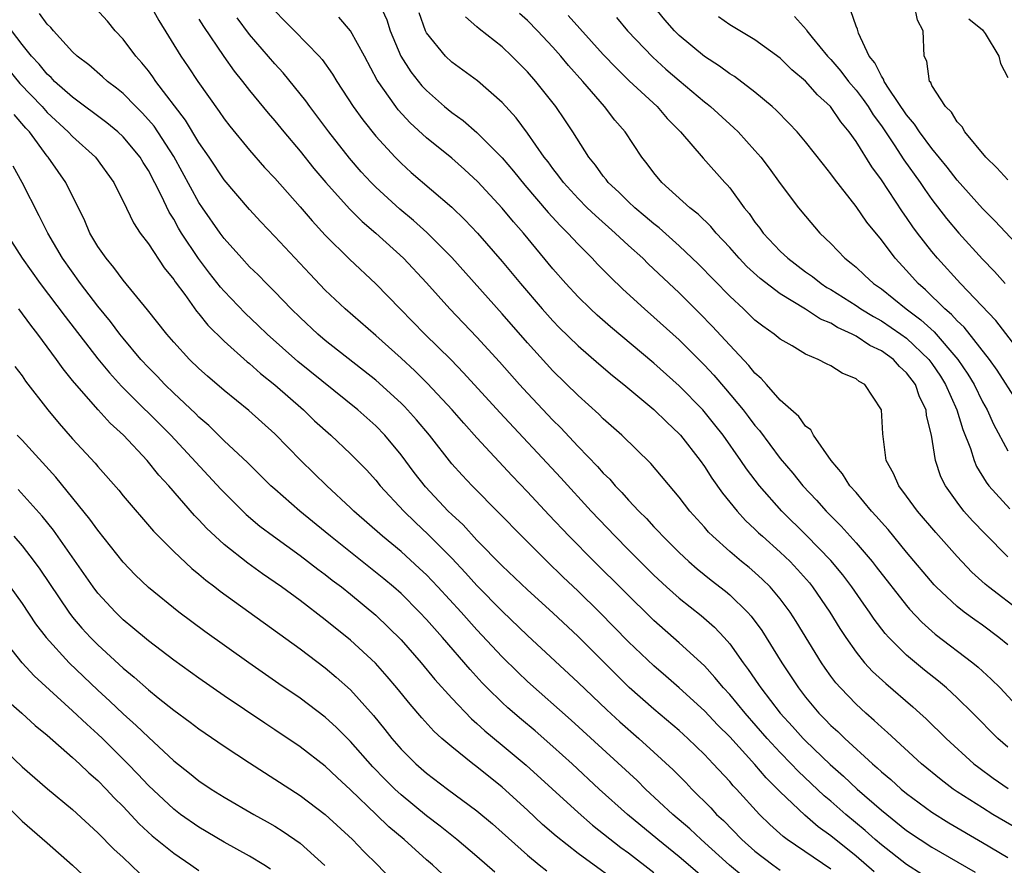
# Model space of a CAD drawing. Units: inches. Extents: x 2574000 to 2577000, y 1521000 to 1524000.
# Drawn here: x 2575543 to 2575621, y 1521169 to 1521236 of the extents above; entities that cross this region are included whole.
import ezdxf

# ---------------------------------------------------------------- set-up
doc = ezdxf.new("R2010")
doc.units = ezdxf.units.IN
doc.header["$MEASUREMENT"] = 0
doc.layers.add('LD25741521_2ft', color=83, linetype='Continuous')

msp = doc.modelspace()

# ---------------------------------------------------------------- linework, layer by layer
at = {"layer": 'LD25741521_2ft'}
for points, elevation in [([(2575553, 1521237.28), (2575553.812, 1521235.812), (2575555.558, 1521233), (2575556.146, 1521232.146), (2575556.904, 1521231), (2575558.61, 1521228.61), (2575559, 1521228.026), (2575559.445, 1521227.445), (2575561, 1521225.552), (2575562.195, 1521224.195), (2575563, 1521223.332), (2575565, 1521221.075), (2575565.954, 1521219.954), (2575567, 1521218.827), (2575568.919, 1521216.918), (2575571, 1521214.973), (2575572.915, 1521213), (2575574.887, 1521211), (2575576.953, 1521208.953), (2575577.944, 1521207.944), (2575580.804, 1521204.804), (2575585.629, 1521199.629), (2575588.037, 1521197), (2575589.945, 1521195), (2575591, 1521193.934), (2575593, 1521191.938), (2575594.009, 1521191), (2575595, 1521190.118), (2575596.739, 1521188.739), (2575597.804, 1521187.804), (2575598.553, 1521187), (2575599, 1521186.485), (2575600.059, 1521185), (2575600.471, 1521184.471), (2575601.288, 1521183.287), (2575601.469, 1521183), (2575603, 1521180.999), (2575603.959, 1521179.959), (2575604.809, 1521179), (2575605, 1521178.806), (2575606.949, 1521176.949), (2575608.016, 1521176.016), (2575609.097, 1521175), (2575611, 1521173.329), (2575613, 1521171.73), (2575614.078, 1521171), (2575615, 1521170.403), (2575618.416, 1521168.416)], 8010), ([(2575614.243, 1521168.243), (2575613, 1521169.035), (2575611, 1521170.58), (2575610.504, 1521171), (2575609.71, 1521171.71), (2575608.177, 1521173), (2575607, 1521174.042), (2575606.477, 1521174.477), (2575604.419, 1521176.419), (2575603.872, 1521177), (2575603, 1521177.887), (2575601.966, 1521179), (2575600.212, 1521181), (2575599, 1521182.476), (2575598.512, 1521183), (2575597.835, 1521183.834), (2575597, 1521184.739), (2575595, 1521186.581), (2575593, 1521188.327), (2575588.285, 1521193), (2575586.307, 1521195), (2575584.698, 1521196.698), (2575583, 1521198.53), (2575581.789, 1521199.789), (2575579, 1521202.794), (2575577.95, 1521203.95), (2575577.042, 1521205), (2575575.085, 1521207.085), (2575574.084, 1521208.084), (2575573, 1521209.094), (2575571, 1521210.88), (2575568.564, 1521213), (2575567, 1521214.479), (2575565.764, 1521215.763), (2575563, 1521218.735), (2575561.891, 1521219.891), (2575561, 1521220.857), (2575559, 1521223.211), (2575557.798, 1521225), (2575557, 1521226.154), (2575555.933, 1521227.932), (2575553.594, 1521231), (2575553.357, 1521231.357), (2575553, 1521231.824), (2575552.475, 1521232.475), (2575551.994, 1521233), (2575551, 1521234.341), (2575550.381, 1521235), (2575549.757, 1521235.757), (2575548.805, 1521236.805)], 8012), ([(2575563, 1521236.569), (2575563.778, 1521235.778), (2575564.572, 1521235), (2575566.51, 1521233), (2575566.741, 1521232.741), (2575567.567, 1521231.567), (2575567.899, 1521231), (2575569.208, 1521229), (2575569.962, 1521227.962), (2575571, 1521226.658), (2575572.516, 1521225), (2575573, 1521224.514), (2575573.799, 1521223.799), (2575577, 1521221.054), (2575578.049, 1521220.05), (2575579.045, 1521219), (2575581, 1521216.741), (2575582.436, 1521215), (2575584.149, 1521213), (2575585, 1521212.039), (2575585.512, 1521211.512), (2575587, 1521210.061), (2575588.64, 1521208.639), (2575589.721, 1521207.721), (2575590.634, 1521207), (2575593, 1521205.038), (2575594.02, 1521204.02), (2575595, 1521203.116), (2575595.104, 1521203), (2575596.652, 1521201), (2575597, 1521200.518), (2575597.59, 1521199.59), (2575598.425, 1521198.425), (2575599.594, 1521197), (2575600.257, 1521196.257), (2575601, 1521195.577), (2575601.283, 1521195.283), (2575601.592, 1521195), (2575603, 1521193.747), (2575603.778, 1521193), (2575604.373, 1521192.373), (2575605.309, 1521191.309), (2575605.562, 1521191), (2575606.927, 1521189), (2575607.712, 1521187.713), (2575608.182, 1521187), (2575609, 1521185.833), (2575609.68, 1521185), (2575610.307, 1521184.307), (2575611.344, 1521183.344), (2575613.499, 1521181.5), (2575614.056, 1521181), (2575614.55, 1521180.55), (2575616.13, 1521179), (2575618.32, 1521177), (2575618.702, 1521176.702), (2575619.853, 1521175.853), (2575621.041, 1521175.041)], 8004), ([(2575571.33, 1521237), (2575571.864, 1521235.864), (2575572.139, 1521235), (2575572.986, 1521232.986), (2575573.757, 1521231.758), (2575574.649, 1521230.649), (2575575, 1521230.272), (2575576.444, 1521229), (2575577, 1521228.539), (2575577.9, 1521227.899), (2575579, 1521226.963), (2575581, 1521224.947), (2575581.895, 1521223.895), (2575582.787, 1521222.787), (2575584.63, 1521220.631), (2575585.588, 1521219.588), (2575586.196, 1521219), (2575587, 1521218.114), (2575588.119, 1521217), (2575588.541, 1521216.541), (2575589.529, 1521215.529), (2575590.554, 1521214.554), (2575592.249, 1521213), (2575593, 1521212.354), (2575595, 1521210.542), (2575597, 1521208.538), (2575597.741, 1521207.742), (2575598.67, 1521206.67), (2575600.058, 1521205), (2575600.473, 1521204.473), (2575601, 1521203.768), (2575601.363, 1521203.363), (2575603, 1521201.156), (2575603.995, 1521199.994), (2575604.781, 1521199), (2575605.87, 1521197.87), (2575606.646, 1521197), (2575607.816, 1521195.816), (2575609, 1521194.475), (2575610.263, 1521193), (2575610.593, 1521192.593), (2575613, 1521189.516), (2575613.236, 1521189.236), (2575614.206, 1521188.205), (2575615.269, 1521187.269), (2575618.228, 1521185), (2575618.655, 1521184.655), (2575619.699, 1521183.699), (2575620.391, 1521183), (2575622.621, 1521180.621)], 8000), ([(2575621.71, 1521205.711), (2575620.156, 1521208.156), (2575619.551, 1521209), (2575617.549, 1521211.549), (2575617, 1521212.059), (2575616.561, 1521212.561), (2575616.036, 1521213), (2575614.507, 1521214.507), (2575613.922, 1521215), (2575613, 1521216.03), (2575612.085, 1521217), (2575611, 1521218.457), (2575609.858, 1521219.858), (2575609, 1521221.106), (2575607.281, 1521223.281), (2575607, 1521223.694), (2575606.412, 1521224.412), (2575605, 1521226.204), (2575604.331, 1521227), (2575603.69, 1521227.691), (2575602.703, 1521228.703), (2575602.371, 1521229), (2575601, 1521230.153), (2575599.373, 1521231.373), (2575599, 1521231.595), (2575598.201, 1521232.201), (2575597, 1521232.96), (2575595, 1521234.638), (2575594.635, 1521235), (2575593.877, 1521235.878), (2575592.95, 1521237)], 7988), ([(2575622.888, 1521216.887), (2575619.976, 1521219.975), (2575619, 1521220.93), (2575617, 1521223.176), (2575616.212, 1521224.212), (2575615, 1521225.675), (2575614.019, 1521227), (2575613.622, 1521227.622), (2575613, 1521228.353), (2575611.619, 1521230.381), (2575611.232, 1521231), (2575611.18, 1521231.18), (2575611, 1521231.417), (2575610.474, 1521232.474), (2575610.028, 1521233), (2575609.2, 1521234.801), (2575609.121, 1521235.121), (2575609, 1521235.374), (2575608.584, 1521236.584)], 7982), ([(2575621, 1521223.196), (2575620.151, 1521224.151), (2575619.28, 1521225), (2575617.61, 1521227), (2575617.4, 1521227.401), (2575617, 1521227.8), (2575616.55, 1521228.55), (2575616.072, 1521229), (2575615, 1521230.683), (2575614.904, 1521230.904), (2575614.821, 1521231), (2575614.601, 1521232.601), (2575614.388, 1521233), (2575614.321, 1521235), (2575613.853, 1521235.853), (2575613.633, 1521237)], 7980), ([(2575607, 1521168.654), (2575603.552, 1521171), (2575603.234, 1521171.234), (2575602.184, 1521172.184), (2575601.353, 1521173), (2575599.529, 1521175), (2575599.268, 1521175.268), (2575599, 1521175.59), (2575597.701, 1521177), (2575597, 1521177.736), (2575595.692, 1521179), (2575595, 1521179.628), (2575593, 1521181.327), (2575591.047, 1521183.047), (2575590.03, 1521184.03), (2575587, 1521187.066), (2575585, 1521188.937), (2575583, 1521190.753), (2575581, 1521192.675), (2575579, 1521194.699), (2575577.897, 1521195.896), (2575577, 1521196.733), (2575576.734, 1521197), (2575574.922, 1521198.922), (2575574.043, 1521200.043), (2575573, 1521201.447), (2575571.713, 1521203), (2575571, 1521203.73), (2575569.56, 1521205), (2575564.83, 1521208.829), (2575562.393, 1521211), (2575561.69, 1521211.69), (2575560.662, 1521212.662), (2575559, 1521214.393), (2575558.714, 1521214.714), (2575557.833, 1521215.832), (2575556.976, 1521216.976), (2575555.629, 1521219), (2575555.387, 1521219.387), (2575555, 1521220.092), (2575554.643, 1521220.643), (2575554.017, 1521221.983), (2575553, 1521223.945), (2575552.585, 1521224.585), (2575552.342, 1521225), (2575551, 1521226.61), (2575550.583, 1521227), (2575549.717, 1521227.717), (2575547, 1521229.737), (2575545.573, 1521231), (2575545.298, 1521231.298), (2575545, 1521231.557), (2575544.354, 1521232.354), (2575543.737, 1521233), (2575543, 1521233.917), (2575541.674, 1521235.674)], 8016), ([(2575610.442, 1521168.442), (2575609, 1521169.681), (2575607, 1521171.291), (2575606.007, 1521172.007), (2575604.933, 1521172.933), (2575603, 1521174.793), (2575601.889, 1521175.889), (2575601, 1521176.932), (2575599, 1521179.131), (2575598.064, 1521180.064), (2575597, 1521181.197), (2575595, 1521183.013), (2575593.942, 1521183.942), (2575593, 1521184.744), (2575591, 1521186.655), (2575588.703, 1521189), (2575587, 1521190.67), (2575585.796, 1521191.797), (2575584.55, 1521193), (2575582.548, 1521195), (2575580.796, 1521196.796), (2575578.609, 1521199), (2575577.828, 1521199.828), (2575577, 1521200.74), (2575575.231, 1521203), (2575574.221, 1521204.221), (2575573.27, 1521205.27), (2575573, 1521205.534), (2575571, 1521207.344), (2575567, 1521210.499), (2575566.403, 1521211), (2575565, 1521212.306), (2575564.29, 1521213), (2575563, 1521214.343), (2575562.338, 1521215), (2575561.683, 1521215.683), (2575561, 1521216.333), (2575560.381, 1521217), (2575559, 1521218.557), (2575558.673, 1521219), (2575557.272, 1521221), (2575557, 1521221.405), (2575555, 1521225.055), (2575553.443, 1521227.443), (2575553, 1521227.968), (2575552.508, 1521228.509), (2575552, 1521229), (2575551, 1521230.036), (2575550.473, 1521230.473), (2575549.76, 1521231), (2575549.365, 1521231.365), (2575548.295, 1521232.295), (2575547.366, 1521233), (2575547, 1521233.349), (2575545.492, 1521235), (2575545.269, 1521235.269), (2575545, 1521235.515), (2575544.374, 1521236.374)], 8014), ([(2575557, 1521235.933), (2575557.349, 1521235.349), (2575558.964, 1521232.964), (2575559.798, 1521231.797), (2575560.446, 1521231), (2575561, 1521230.28), (2575562.477, 1521228.477), (2575563, 1521227.878), (2575563.717, 1521227), (2575565, 1521225.476), (2575566.101, 1521224.101), (2575567.042, 1521223), (2575568.916, 1521220.916), (2575569.914, 1521219.914), (2575570.988, 1521219), (2575573.182, 1521217), (2575575, 1521215.047), (2575576.851, 1521213), (2575579, 1521210.766), (2575580.795, 1521208.795), (2575582.376, 1521207), (2575583, 1521206.315), (2575585, 1521204.195), (2575585.602, 1521203.601), (2575587, 1521202.104), (2575588.533, 1521200.533), (2575589, 1521199.998), (2575589.512, 1521199.512), (2575589.949, 1521199), (2575590.476, 1521198.475), (2575591, 1521197.873), (2575591.809, 1521197), (2575592.41, 1521196.41), (2575593, 1521195.755), (2575593.374, 1521195.374), (2575593.702, 1521195), (2575595, 1521193.712), (2575595.754, 1521193), (2575596.42, 1521192.42), (2575597.53, 1521191.53), (2575598.656, 1521190.656), (2575599, 1521190.363), (2575600.413, 1521189), (2575600.692, 1521188.692), (2575601.539, 1521187.539), (2575603.115, 1521185), (2575603.874, 1521183.874), (2575604.435, 1521183), (2575605, 1521182.266), (2575606.06, 1521181), (2575606.534, 1521180.534), (2575607, 1521180.039), (2575607.548, 1521179.548), (2575608.1, 1521179), (2575610.299, 1521177), (2575610.682, 1521176.682), (2575611, 1521176.376), (2575611.754, 1521175.754), (2575612.58, 1521175), (2575613, 1521174.655), (2575615, 1521173.183), (2575616.337, 1521172.337), (2575619, 1521170.775), (2575621, 1521169.583)], 8008), ([(2575621.818, 1521171.818), (2575619.819, 1521173), (2575619, 1521173.504), (2575617, 1521174.784), (2575616.681, 1521175), (2575615.728, 1521175.728), (2575614.179, 1521177), (2575611.485, 1521179.485), (2575611, 1521179.906), (2575610.439, 1521180.439), (2575609.784, 1521181), (2575609, 1521181.72), (2575607.768, 1521183), (2575607.406, 1521183.406), (2575607, 1521183.946), (2575606.556, 1521184.556), (2575606.256, 1521185), (2575604.256, 1521188.256), (2575603.777, 1521189), (2575603, 1521190.048), (2575602.192, 1521191), (2575601.593, 1521191.593), (2575601, 1521192.128), (2575600.53, 1521192.53), (2575599.944, 1521193), (2575599, 1521193.807), (2575597.662, 1521195), (2575597.33, 1521195.33), (2575597, 1521195.717), (2575595.84, 1521197), (2575595, 1521198.093), (2575592.771, 1521200.77), (2575590.471, 1521203), (2575589, 1521204.301), (2575588.654, 1521204.654), (2575587, 1521206.147), (2575585, 1521208.107), (2575583, 1521210.302), (2575581, 1521212.616), (2575577, 1521217.074), (2575575.038, 1521219.038), (2575573.987, 1521219.987), (2575572.895, 1521220.895), (2575571, 1521222.626), (2575570.63, 1521223), (2575569.849, 1521223.849), (2575568.922, 1521224.922), (2575567.279, 1521227), (2575565.762, 1521229), (2575565.451, 1521229.451), (2575565, 1521230.022), (2575563.665, 1521231.665), (2575563, 1521232.384), (2575561, 1521234.71), (2575560.024, 1521236.024)], 8006), ([(2575621, 1521178.305), (2575620.206, 1521179), (2575618.24, 1521181), (2575617, 1521182.214), (2575616.145, 1521183), (2575615.527, 1521183.527), (2575614.416, 1521184.417), (2575613, 1521185.596), (2575611.59, 1521187), (2575611.306, 1521187.306), (2575610.442, 1521188.442), (2575610.075, 1521189), (2575609.623, 1521189.622), (2575608.676, 1521191), (2575607.942, 1521191.943), (2575607, 1521193.078), (2575605.077, 1521195.077), (2575603.113, 1521197), (2575601.347, 1521199), (2575600.337, 1521200.337), (2575599.892, 1521201), (2575598.473, 1521203), (2575597.824, 1521203.824), (2575596.864, 1521205), (2575595, 1521206.915), (2575593, 1521208.71), (2575589.576, 1521211.575), (2575588.509, 1521212.509), (2575587.973, 1521213), (2575587, 1521213.949), (2575586.022, 1521215), (2575585, 1521216.171), (2575582.675, 1521219), (2575581.887, 1521219.887), (2575581, 1521220.959), (2575579.056, 1521223.056), (2575578.02, 1521224.02), (2575577, 1521224.915), (2575575, 1521226.519), (2575573.714, 1521227.714), (2575572.76, 1521228.76), (2575572.577, 1521229), (2575571.105, 1521231.105), (2575570.095, 1521233), (2575569.001, 1521235), (2575568.067, 1521236.068)], 8002), ([(2575621, 1521186.421), (2575620.304, 1521187), (2575619, 1521187.96), (2575618.388, 1521188.388), (2575617.567, 1521189), (2575617, 1521189.449), (2575615.335, 1521191), (2575615.171, 1521191.171), (2575613, 1521193.743), (2575611.528, 1521195.528), (2575611, 1521196.123), (2575610.601, 1521196.601), (2575610.232, 1521197), (2575609, 1521198.459), (2575608.518, 1521199), (2575607.935, 1521199.935), (2575607.018, 1521201), (2575605.641, 1521203), (2575605.416, 1521203.416), (2575605, 1521203.724), (2575604.477, 1521204.477), (2575603, 1521205.778), (2575601.909, 1521207), (2575601.491, 1521207.491), (2575601, 1521207.906), (2575600.518, 1521208.518), (2575599, 1521210.116), (2575597.625, 1521211.624), (2575596.637, 1521212.637), (2575595, 1521214.275), (2575592.56, 1521216.56), (2575592.119, 1521217), (2575591, 1521218.009), (2575589.94, 1521219), (2575588.376, 1521220.376), (2575587.726, 1521221), (2575587, 1521221.727), (2575585.837, 1521223), (2575585.49, 1521223.49), (2575585, 1521224.111), (2575584.627, 1521224.627), (2575584.33, 1521225), (2575583, 1521226.913), (2575582.11, 1521228.11), (2575581, 1521229.322), (2575579.034, 1521231.034), (2575577.892, 1521231.892), (2575577, 1521232.522), (2575576.497, 1521233), (2575575, 1521234.851), (2575574.922, 1521235), (2575574.422, 1521236.422)], 7998), ([(2575622.084, 1521189), (2575619.475, 1521191), (2575619.218, 1521191.218), (2575618.174, 1521192.174), (2575617, 1521193.394), (2575615.304, 1521195.304), (2575613.86, 1521197), (2575613, 1521198.184), (2575612.374, 1521199), (2575611.975, 1521199.975), (2575611.395, 1521201), (2575611.11, 1521203.11), (2575611.014, 1521205), (2575609.681, 1521207), (2575609.25, 1521207.25), (2575609, 1521207.459), (2575607.905, 1521207.905), (2575607, 1521208.492), (2575606.649, 1521208.649), (2575606.007, 1521209), (2575605, 1521209.421), (2575603.934, 1521210.067), (2575603, 1521210.598), (2575602.524, 1521211), (2575601.616, 1521211.616), (2575601, 1521212.111), (2575600.082, 1521213), (2575599, 1521214.001), (2575596.54, 1521216.54), (2575595, 1521217.996), (2575593.406, 1521219.406), (2575593, 1521219.715), (2575592.315, 1521220.315), (2575591.487, 1521221), (2575591, 1521221.459), (2575590.229, 1521222.229), (2575589.388, 1521223), (2575589.225, 1521223.225), (2575589, 1521223.491), (2575588.367, 1521224.367), (2575587.849, 1521225), (2575586.581, 1521227), (2575585.953, 1521227.953), (2575585.236, 1521229), (2575583.663, 1521231), (2575583, 1521231.759), (2575581.763, 1521233), (2575581, 1521233.726), (2575579.162, 1521235.162), (2575579, 1521235.327), (2575578.094, 1521236.094)], 7996), ([(2575621, 1521193.389), (2575619.205, 1521195.205), (2575618.225, 1521196.224), (2575617.54, 1521197), (2575617, 1521197.706), (2575616.069, 1521199), (2575615.719, 1521199.719), (2575615.294, 1521201), (2575614.978, 1521203), (2575614.571, 1521204.571), (2575614.539, 1521205), (2575614.026, 1521206.026), (2575613.704, 1521207), (2575613, 1521207.949), (2575612.45, 1521208.45), (2575611.951, 1521209), (2575611, 1521209.679), (2575610.099, 1521210.099), (2575609, 1521210.835), (2575608.691, 1521211), (2575607.527, 1521211.528), (2575607, 1521211.857), (2575606.188, 1521212.188), (2575605, 1521212.978), (2575603, 1521214.192), (2575601.405, 1521215.406), (2575600.358, 1521216.358), (2575599.748, 1521217), (2575599, 1521217.848), (2575597.923, 1521219), (2575597.511, 1521219.511), (2575596.497, 1521220.496), (2575595.839, 1521221), (2575593.628, 1521223), (2575593, 1521223.76), (2575592.473, 1521224.473), (2575592.04, 1521225), (2575590.718, 1521227), (2575589.922, 1521227.922), (2575589.099, 1521229), (2575587.366, 1521231), (2575586.247, 1521232.247), (2575585.631, 1521233), (2575585, 1521233.705), (2575583.789, 1521235), (2575583, 1521235.803), (2575582.363, 1521236.363)], 7994), ([(2575586.212, 1521236.212), (2575589, 1521233.138), (2575590.039, 1521232.039), (2575591.055, 1521231.055), (2575593.258, 1521229), (2575594.063, 1521228.062), (2575595.106, 1521227), (2575596.91, 1521224.91), (2575598.618, 1521223), (2575598.812, 1521222.811), (2575599, 1521222.578), (2575600.151, 1521221), (2575600.535, 1521220.535), (2575601, 1521219.849), (2575601.374, 1521219.374), (2575601.638, 1521219), (2575603, 1521217.576), (2575603.598, 1521217), (2575605, 1521215.938), (2575605.548, 1521215.549), (2575606.238, 1521215), (2575606.698, 1521214.699), (2575607, 1521214.528), (2575609, 1521213.269), (2575609.387, 1521213), (2575610.383, 1521212.383), (2575611, 1521212.052), (2575612.542, 1521211), (2575613, 1521210.669), (2575614.765, 1521209), (2575615, 1521208.685), (2575615.674, 1521207.674), (2575616.087, 1521207), (2575616.975, 1521205), (2575617.45, 1521203.45), (2575618.05, 1521201.95), (2575618.334, 1521201), (2575618.527, 1521200.528), (2575619.286, 1521199.286), (2575619.511, 1521199), (2575621.164, 1521197.164)], 7992), ([(2575590.042, 1521236.042), (2575590.914, 1521235), (2575592.909, 1521232.909), (2575593.959, 1521231.959), (2575595, 1521231.059), (2575597, 1521229.374), (2575597.217, 1521229.217), (2575597.477, 1521229), (2575599, 1521227.618), (2575599.334, 1521227.335), (2575599.673, 1521227), (2575601, 1521225.542), (2575601.471, 1521225), (2575602.133, 1521224.133), (2575603, 1521222.931), (2575604.45, 1521221), (2575605, 1521220.333), (2575606.142, 1521219), (2575607, 1521218.167), (2575608.108, 1521217), (2575608.617, 1521216.616), (2575609, 1521216.286), (2575609.676, 1521215.676), (2575610.385, 1521215), (2575611, 1521214.575), (2575612.972, 1521213), (2575614.135, 1521212.135), (2575615.184, 1521211.184), (2575617.06, 1521209), (2575617.842, 1521207.842), (2575618.338, 1521207), (2575619, 1521205.642), (2575619.366, 1521205), (2575619.869, 1521203.869), (2575621, 1521201.766)], 7990), ([(2575622.446, 1521209), (2575620.068, 1521212.068), (2575617.268, 1521215), (2575615.449, 1521217), (2575615, 1521217.535), (2575613.868, 1521219), (2575613.495, 1521219.495), (2575613, 1521220.233), (2575612.674, 1521220.674), (2575611, 1521223.221), (2575610.235, 1521224.235), (2575609, 1521226.238), (2575608.455, 1521227), (2575607.788, 1521227.788), (2575606.969, 1521229), (2575605.94, 1521229.94), (2575605, 1521231.028), (2575603.924, 1521231.925), (2575603, 1521232.823), (2575601, 1521234.287), (2575599, 1521235.486), (2575598.111, 1521236.111)], 7986), ([(2575604.12, 1521236.12), (2575605.07, 1521235.07), (2575605.11, 1521235), (2575605.538, 1521234.463), (2575606.735, 1521233), (2575607, 1521232.723), (2575607.804, 1521231.804), (2575608.406, 1521231), (2575609, 1521230.301), (2575609.57, 1521229.57), (2575609.961, 1521229), (2575610.359, 1521228.359), (2575611, 1521227.487), (2575612.027, 1521225.972), (2575612.793, 1521224.793), (2575614.062, 1521223), (2575614.436, 1521222.436), (2575615, 1521221.652), (2575616.156, 1521220.156), (2575617.123, 1521219), (2575619, 1521216.931), (2575619.956, 1521215.956), (2575620.802, 1521215)], 7984), ([(2575617.935, 1521235.935), (2575619, 1521235.066), (2575619.063, 1521235), (2575619.221, 1521234.779), (2575620.306, 1521233), (2575620.42, 1521232.42), (2575621, 1521231.293)], 7978), ([(2575541.938, 1521231.938), (2575542.838, 1521230.838), (2575544.588, 1521229), (2575545, 1521228.533), (2575546.655, 1521227), (2575547, 1521226.629), (2575548.817, 1521225), (2575550.266, 1521223), (2575550.497, 1521222.497), (2575551, 1521221.52), (2575551.811, 1521219.811), (2575552.358, 1521219), (2575553, 1521218.14), (2575554.25, 1521216.25), (2575555, 1521215.327), (2575555.127, 1521215.127), (2575555.875, 1521214.125), (2575556.814, 1521212.813), (2575557, 1521212.605), (2575557.711, 1521211.711), (2575559, 1521210.445), (2575560.814, 1521208.814), (2575561, 1521208.669), (2575561.878, 1521207.878), (2575563, 1521206.986), (2575565.269, 1521205), (2575566.148, 1521204.148), (2575567.426, 1521203), (2575569, 1521201.526), (2575570.251, 1521200.251), (2575571, 1521199.435), (2575571.35, 1521199), (2575573.207, 1521197), (2575574.112, 1521196.112), (2575575.148, 1521195.148), (2575577, 1521193.259), (2575578.104, 1521192.104), (2575579, 1521191.12), (2575581, 1521189.066), (2575583, 1521187.143), (2575587, 1521183.442), (2575589.272, 1521181.272), (2575590.315, 1521180.314), (2575591.805, 1521179), (2575593, 1521177.919), (2575594.518, 1521176.517), (2575595.516, 1521175.516), (2575596.006, 1521175), (2575597.506, 1521173.507), (2575597.961, 1521173), (2575598.5, 1521172.5), (2575599.97, 1521171), (2575601, 1521170.09), (2575602.416, 1521169), (2575603, 1521168.592)], 8018), ([(2575600.073, 1521168.073), (2575598.991, 1521168.991), (2575596.753, 1521171), (2575595.846, 1521171.847), (2575594.512, 1521173), (2575592.349, 1521175), (2575591.666, 1521175.666), (2575586.458, 1521180.457), (2575583, 1521183.52), (2575582.239, 1521184.239), (2575581, 1521185.461), (2575579, 1521187.602), (2575577.74, 1521189), (2575575.894, 1521191), (2575575, 1521191.94), (2575574.461, 1521192.461), (2575573, 1521193.794), (2575571.513, 1521195), (2575569.254, 1521197), (2575569, 1521197.255), (2575567.121, 1521199), (2575565.063, 1521201), (2575563, 1521203.11), (2575560.945, 1521204.945), (2575559, 1521206.542), (2575557.674, 1521207.675), (2575557, 1521208.286), (2575556.26, 1521209), (2575555, 1521210.362), (2575554.446, 1521211), (2575552.923, 1521212.923), (2575551, 1521215.276), (2575550.272, 1521216.272), (2575549.646, 1521217), (2575549, 1521217.939), (2575548.371, 1521219), (2575547.96, 1521219.96), (2575546.477, 1521223), (2575545.859, 1521223.859), (2575545.075, 1521225), (2575545, 1521225.081), (2575543.578, 1521227), (2575543.3, 1521227.3), (2575542.38, 1521228.38)], 8020), ([(2575598.086, 1521167), (2575595, 1521169.65), (2575593.322, 1521171), (2575590.919, 1521173), (2575588.683, 1521175), (2575586.521, 1521177), (2575585, 1521178.381), (2575583.602, 1521179.601), (2575582.512, 1521180.512), (2575581.439, 1521181.439), (2575581, 1521181.843), (2575579.814, 1521183), (2575579.412, 1521183.412), (2575578.457, 1521184.457), (2575576.266, 1521187), (2575575, 1521188.423), (2575574.461, 1521189), (2575573, 1521190.463), (2575572.399, 1521191), (2575571.641, 1521191.641), (2575567.406, 1521195), (2575567, 1521195.35), (2575564.971, 1521197), (2575563, 1521198.721), (2575562.693, 1521199), (2575560.836, 1521200.836), (2575559, 1521202.568), (2575557.774, 1521203.774), (2575557, 1521204.434), (2575556.721, 1521204.721), (2575555, 1521206.325), (2575554.31, 1521207), (2575553.68, 1521207.68), (2575553, 1521208.361), (2575552.413, 1521209), (2575551, 1521210.681), (2575550.743, 1521211), (2575549.999, 1521211.999), (2575549, 1521213.212), (2575547.633, 1521215), (2575546.2, 1521217), (2575545.028, 1521219), (2575544.366, 1521220.366), (2575543.006, 1521223), (2575542.286, 1521224.286)], 8022), ([(2575541.742, 1521219), (2575542.997, 1521217), (2575544.435, 1521215), (2575546.405, 1521212.406), (2575549, 1521209.046), (2575549.924, 1521207.925), (2575550.877, 1521206.877), (2575554.762, 1521203), (2575558.729, 1521198.729), (2575560.729, 1521196.729), (2575561.813, 1521195.813), (2575562.896, 1521195), (2575565, 1521193.488), (2575566.406, 1521192.406), (2575567, 1521191.98), (2575567.543, 1521191.543), (2575568.276, 1521191), (2575569, 1521190.422), (2575571, 1521188.758), (2575573, 1521186.813), (2575574.591, 1521185), (2575575.679, 1521183.679), (2575577, 1521182.205), (2575578.563, 1521180.563), (2575579, 1521180.195), (2575579.62, 1521179.62), (2575581, 1521178.483), (2575582.891, 1521176.891), (2575587, 1521173.15), (2575588.151, 1521172.151), (2575590.388, 1521170.388), (2575591, 1521169.946), (2575593, 1521168.396)], 8024), ([(2575591, 1521166.999), (2575587, 1521169.91), (2575585.265, 1521171.265), (2575584.198, 1521172.198), (2575583, 1521173.322), (2575581, 1521175.143), (2575579, 1521176.759), (2575578.674, 1521177), (2575577, 1521178.337), (2575576.233, 1521179), (2575575.585, 1521179.585), (2575574.638, 1521180.638), (2575573.706, 1521181.706), (2575572.669, 1521183), (2575571.902, 1521183.903), (2575570.958, 1521184.958), (2575569, 1521186.771), (2575567, 1521188.402), (2575565, 1521189.932), (2575563.54, 1521191), (2575562.032, 1521192.032), (2575560.865, 1521192.866), (2575559, 1521194.341), (2575558.275, 1521195), (2575557.623, 1521195.623), (2575557, 1521196.31), (2575556.653, 1521196.653), (2575554.62, 1521199), (2575553.837, 1521199.837), (2575552.907, 1521201), (2575551.018, 1521203), (2575549.961, 1521203.96), (2575549.012, 1521205.013), (2575547.146, 1521207.146), (2575547, 1521207.342), (2575546.246, 1521208.246), (2575545.736, 1521209), (2575544.256, 1521211), (2575543.702, 1521211.702), (2575542.748, 1521213)], 8026), ([(2575542.431, 1521208.431), (2575543, 1521207.694), (2575543.272, 1521207.272), (2575545.041, 1521205), (2575545.929, 1521203.929), (2575547, 1521202.726), (2575548.787, 1521200.787), (2575549, 1521200.526), (2575550.652, 1521198.651), (2575551, 1521198.212), (2575553.401, 1521195.401), (2575555, 1521193.802), (2575556.444, 1521192.445), (2575557, 1521192.004), (2575557.532, 1521191.532), (2575558.25, 1521191), (2575558.667, 1521190.667), (2575565, 1521186.094), (2575567, 1521184.593), (2575567.867, 1521183.867), (2575569, 1521182.859), (2575570.813, 1521180.813), (2575571.717, 1521179.718), (2575572.275, 1521179), (2575573, 1521178.162), (2575574.152, 1521177), (2575575, 1521176.253), (2575576.665, 1521175), (2575579, 1521173.284), (2575580.237, 1521172.237), (2575581, 1521171.566), (2575583, 1521169.758), (2575583.919, 1521169), (2575584.524, 1521168.525)], 8028), ([(2575580.417, 1521168.417), (2575579, 1521169.669), (2575577.415, 1521171), (2575576.075, 1521172.075), (2575575, 1521172.884), (2575573, 1521174.536), (2575572.497, 1521175), (2575571.747, 1521175.747), (2575570.763, 1521176.763), (2575569, 1521178.767), (2575567.881, 1521179.882), (2575567, 1521180.69), (2575565, 1521182.191), (2575563.333, 1521183.333), (2575560.941, 1521185), (2575557.471, 1521187.471), (2575555.417, 1521189), (2575553, 1521190.961), (2575551.962, 1521191.962), (2575551, 1521192.957), (2575549, 1521195.474), (2575548.37, 1521196.37), (2575545.683, 1521199.683), (2575543, 1521202.597), (2575542.612, 1521203)], 8030), ([(2575576.271, 1521168.27), (2575575.479, 1521169), (2575575, 1521169.403), (2575573.234, 1521171), (2575572.022, 1521172.022), (2575571.029, 1521173), (2575569, 1521174.951), (2575567.926, 1521175.926), (2575567, 1521176.807), (2575565, 1521178.339), (2575563, 1521179.683), (2575562.202, 1521180.202), (2575559, 1521182.37), (2575557, 1521183.77), (2575555, 1521185.208), (2575553, 1521186.721), (2575551.769, 1521187.768), (2575551, 1521188.398), (2575550.385, 1521189), (2575549, 1521190.511), (2575548.627, 1521191), (2575545.482, 1521195.482), (2575544.591, 1521196.592), (2575542.692, 1521198.692)], 8032), ([(2575542.359, 1521195), (2575543, 1521194.24), (2575543.957, 1521193), (2575544.395, 1521192.395), (2575546.695, 1521189), (2575547, 1521188.61), (2575547.74, 1521187.74), (2575548.409, 1521187), (2575549, 1521186.402), (2575551, 1521184.554), (2575551.861, 1521183.861), (2575553, 1521182.845), (2575553.776, 1521182.224), (2575555, 1521181.256), (2575556.301, 1521180.301), (2575557, 1521179.767), (2575559, 1521178.383), (2575561, 1521177.066), (2575565, 1521174.504), (2575566.999, 1521172.999), (2575569.155, 1521171), (2575570.056, 1521170.056), (2575571.126, 1521169), (2575572.043, 1521168.042)], 8034), ([(2575542.069, 1521191), (2575543, 1521189.676), (2575544.075, 1521188.076), (2575544.906, 1521187), (2575546.728, 1521185), (2575549, 1521182.825), (2575549.956, 1521181.956), (2575551, 1521180.954), (2575552.041, 1521180.041), (2575553, 1521179.094), (2575555, 1521177.24), (2575556.257, 1521176.257), (2575557, 1521175.648), (2575557.968, 1521175), (2575559, 1521174.366), (2575561.334, 1521173), (2575562.406, 1521172.406), (2575563, 1521172.054), (2575563.654, 1521171.654), (2575565, 1521170.713), (2575566.963, 1521168.963)], 8036), ([(2575562.661, 1521168.661), (2575562.13, 1521169), (2575561, 1521169.691), (2575559, 1521170.811), (2575557, 1521171.989), (2575555.541, 1521173), (2575555, 1521173.402), (2575553, 1521175.276), (2575552.174, 1521176.173), (2575551.382, 1521177), (2575549.36, 1521179), (2575549, 1521179.343), (2575548.124, 1521180.124), (2575547, 1521181.203), (2575543.968, 1521183.968), (2575543.014, 1521185), (2575541.422, 1521187)], 8038), ([(2575541.93, 1521181.931), (2575542.994, 1521181), (2575544.037, 1521180.037), (2575545, 1521179.253), (2575547, 1521177.502), (2575547.546, 1521177), (2575548.281, 1521176.281), (2575549, 1521175.665), (2575549.652, 1521175), (2575550.297, 1521174.297), (2575551, 1521173.61), (2575552.258, 1521172.258), (2575553.306, 1521171.306), (2575555, 1521169.921), (2575556.366, 1521169), (2575557, 1521168.552)], 8040), ([(2575541, 1521178.662), (2575543, 1521176.768), (2575545.016, 1521175.017), (2575547, 1521173.391), (2575549, 1521171.548), (2575550.252, 1521170.252), (2575551, 1521169.573), (2575552.325, 1521168.325)], 8042), ([(2575541, 1521174.469), (2575543, 1521172.463), (2575545, 1521170.757), (2575546.985, 1521168.985), (2575549.044, 1521167.043)], 8044)]:
    msp.add_lwpolyline(points, dxfattribs=dict(at, elevation=elevation))

doc.saveas('drawing.dxf')
